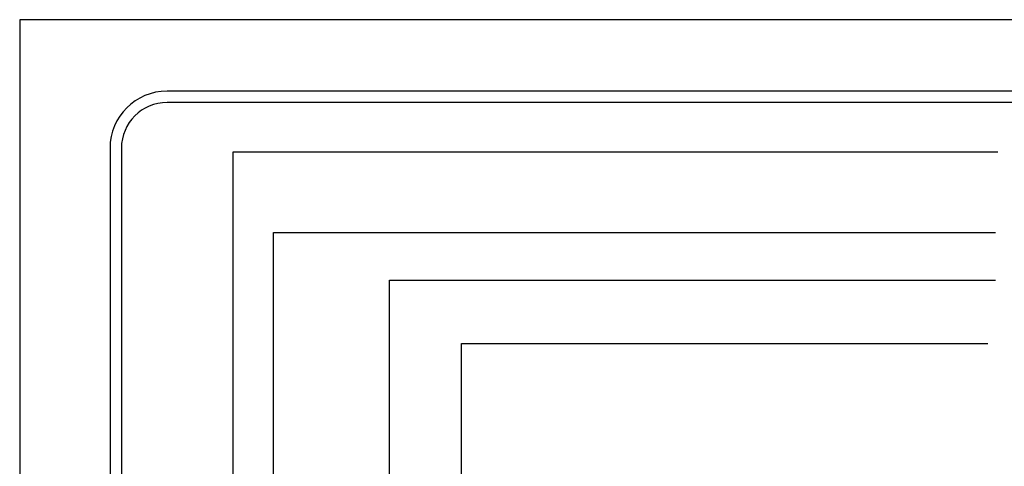
# Model space of a CAD drawing. Extents: x 0 to 446, y 0 to 534.
# Drawn here: x 0 to 4, y 7 to 9 of the extents above; entities that cross this region are included whole.
import ezdxf

# ---------------------------------------------------------------- set-up
doc = ezdxf.new("R2010")
doc.units = 0
doc.header["$LTSCALE"] = 12
doc.header["$MEASUREMENT"] = 0
doc.layers.add('BORDER', color=5, linetype='CONTINUOUS')
doc.layers.add('TEXT', color=1, linetype='CONTINUOUS')
doc.layers.add('Print Border', color=253, linetype='CONTINUOUS', plot=False)

msp = doc.modelspace()

# ---------------------------------------------------------------- linework, layer by layer
at = {"layer": 'BORDER'}
for p, q in [((6.1441, 8.3856), (0.5741, 8.3856)), ((6.1441, 8.3356), (0.5741, 8.3356)), ((0.3241, 8.1356), (0.3241, 1.1183)), ((0.3741, 8.1356), (0.3741, 1.3683))]:
    msp.add_line(p, q, dxfattribs=at)
for radius in [0.25, 0.2]:
    msp.add_arc((0.5741, 8.1356), radius, 90, 180, dxfattribs=at)
at = {"layer": 'Print Border'}
msp.add_lwpolyline([(-0.0721, 0), (6.6499, 0), (6.6499, 8.6991), (-0.0721, 8.6991)], close=True, dxfattribs=at)
at = {"layer": 'TEXT'}
for p, q in [((0.8643, 5.0071), (0.8643, 8.1198)), ((0.8643, 8.1198), (4.2189, 8.1198)), ((1.0408, 7.7659), (4.208, 7.7659)), ((1.0408, 5.1723), (1.0408, 7.7659)), ((1.5505, 5.9866), (1.5505, 7.5562)), ((1.5505, 7.5562), (4.208, 7.5562)), ((1.8663, 6.2696), (1.8663, 7.2775)), ((1.8663, 7.2775), (4.1753, 7.2775))]:
    msp.add_line(p, q, dxfattribs=at)

doc.saveas('drawing.dxf')
